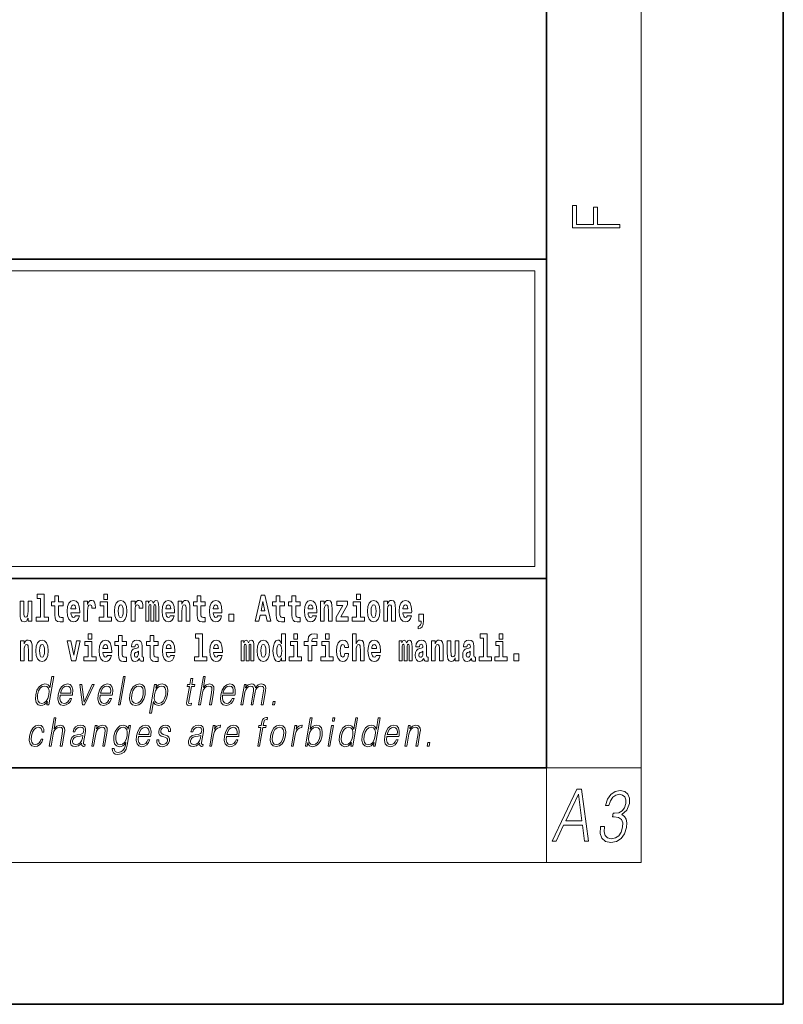
# Model space of a CAD drawing. Extents: x 0 to 420, y 0 to 297.
# Drawn here: x 388 to 420, y 0 to 42 of the extents above; entities that cross this region are included whole.
import ezdxf

# ---------------------------------------------------------------- set-up
doc = ezdxf.new("R2010")
doc.units = 0

msp = doc.modelspace()

# ---------------------------------------------------------------- linework, layer by layer
at = {"color": 7, "lineweight": 35}
for p, q in [((420, 0), (420, 297)), ((410, 10), (410, 287)), ((230, 31.5), (410, 31.5)), ((357.812378, 31.5), (410, 31.5)), ((410, 10), (410, 31.5)), ((357.812378, 18), (408.5, 18)), ((397, 18), (410, 18)), ((20, 10), (410, 10)), ((230, 10), (410, 10)), ((0, 0), (420, 0))]:
    msp.add_line(p, q, dxfattribs=at)
at = {"color": 7, "lineweight": 13}
for p, q in [((414, 6), (414, 291)), ((358.312378, 31), (409.5, 31)), ((409.5, 31), (409.5, 18.5)), ((410, 10), (414, 10)), ((410, 10), (410, 6)), ((414, 6), (16, 6))]:
    msp.add_line(p, q, dxfattribs=at)
at = {"color": 252, "lineweight": 13}
msp.add_line((358.312378, 18.5), (409.5, 18.5), dxfattribs=at)
at = {"color": 7, "lineweight": 13}
for points in [[(413.092773, 32.816833), (413.092773, 32.954525), (412.144226, 32.954525), (412.144226, 33.690968), (411.980103, 33.690968), (411.980103, 32.954525), (411.256897, 32.954525), (411.256897, 33.766071), (411.092773, 33.766071), (411.092773, 32.816833)], [(388.470581, 17.154009), (388.614838, 17.154009), (388.614838, 16.369427), (388.431763, 16.369427), (388.431763, 16.193491), (388.948792, 16.193491), (388.948792, 16.369427), (388.771271, 16.369427), (388.771271, 17.331532), (388.470581, 17.331532)], [(389.567902, 17.016113), (389.378174, 17.016113), (389.378174, 17.264961), (389.221741, 17.264961), (389.221741, 17.016113), (389.073059, 17.016113), (389.073059, 16.838593), (389.221741, 16.838593), (389.221741, 16.459774), (389.23172, 16.323462), (389.267212, 16.231531), (389.3349, 16.180811), (389.441406, 16.163376), (389.567902, 16.171301), (389.567902, 16.351992), (389.49469, 16.345652), (389.434753, 16.358332), (389.399261, 16.396374), (389.382629, 16.458189), (389.378174, 16.540609), (389.378174, 16.838593), (389.567902, 16.838593)], [(390.091583, 16.421734), (390.058289, 16.367842), (390.01059, 16.348822), (389.968445, 16.361502), (389.93515, 16.399544), (389.910736, 16.462944), (389.899658, 16.550119), (390.271332, 16.550119), (390.27243, 16.60718), (390.2547, 16.808477), (390.202545, 16.955883), (390.119324, 17.044643), (390.006165, 17.074759), (389.898529, 17.043058), (389.815308, 16.954298), (389.762054, 16.810062), (389.744324, 16.61986), (389.762054, 16.426489), (389.815308, 16.282251), (389.896301, 16.193491), (390.002838, 16.163376), (390.091583, 16.179226), (390.162598, 16.225191), (390.21698, 16.304441), (390.257996, 16.421734)], [(390.445526, 17.044643), (390.445526, 16.193491), (390.605286, 16.193491), (390.605286, 16.6262), (390.608612, 16.74032), (390.625244, 16.822742), (390.656311, 16.873463), (390.707367, 16.890898), (390.763947, 16.854443), (390.77948, 16.811647), (390.785034, 16.753), (390.785034, 16.748245), (390.93927, 16.748245), (390.93927, 16.76251), (390.92926, 16.898823), (390.900421, 16.995508), (390.850494, 17.052568), (390.778381, 17.073174), (390.720673, 17.062078), (390.674072, 17.030378), (390.635254, 16.976488), (390.605286, 16.900408), (390.605286, 17.044643)], [(391.28653, 17.331532), (391.28653, 17.115969), (391.442963, 17.115969), (391.442963, 17.331532)], [(391.741425, 16.618275), (391.759186, 16.423319), (391.81134, 16.280666), (391.894531, 16.193491), (392.005493, 16.163376), (392.115326, 16.193491), (392.198547, 16.280666), (392.250671, 16.423319), (392.269531, 16.618275), (392.250671, 16.811647), (392.198547, 16.955883), (392.114227, 17.043058), (392.004395, 17.074759), (391.894531, 17.043058), (391.81134, 16.955883), (391.759186, 16.811647)], [(392.44928, 17.044643), (392.44928, 16.193491), (392.60907, 16.193491), (392.60907, 16.6262), (392.612396, 16.74032), (392.629028, 16.822742), (392.660095, 16.873463), (392.711121, 16.890898), (392.7677, 16.854443), (392.783264, 16.811647), (392.788788, 16.753), (392.788788, 16.748245), (392.943024, 16.748245), (392.943024, 16.76251), (392.933044, 16.898823), (392.904175, 16.995508), (392.854248, 17.052568), (392.782135, 17.073174), (392.724457, 17.062078), (392.677856, 17.030378), (392.639008, 16.976488), (392.60907, 16.900408), (392.60907, 17.044643)], [(393.485565, 16.824327), (393.485565, 16.193491), (393.612061, 16.193491), (393.612061, 16.781532), (393.606506, 16.905163), (393.588745, 16.997093), (393.552124, 17.054153), (393.491119, 17.074759), (393.427856, 17.043058), (393.375732, 16.951128), (393.34021, 17.041473), (393.279205, 17.074759), (393.223724, 17.043058), (393.184875, 16.954298), (393.184875, 17.044643), (393.070618, 17.044643), (393.070618, 16.193491), (393.195984, 16.193491), (393.195984, 16.817987), (393.208191, 16.875048), (393.243713, 16.895653), (393.270325, 16.879803), (393.279205, 16.835423), (393.279205, 16.193491), (393.403473, 16.193491), (393.403473, 16.817987), (393.41568, 16.875048), (393.451172, 16.895653), (393.476685, 16.879803), (393.485565, 16.835423)], [(394.099121, 16.421734), (394.065857, 16.367842), (394.018127, 16.348822), (393.975952, 16.361502), (393.942688, 16.399544), (393.918274, 16.462944), (393.907166, 16.550119), (394.27887, 16.550119), (394.279968, 16.60718), (394.262207, 16.808477), (394.210083, 16.955883), (394.126862, 17.044643), (394.013702, 17.074759), (393.906067, 17.043058), (393.822876, 16.954298), (393.769592, 16.810062), (393.751831, 16.61986), (393.769592, 16.426489), (393.822876, 16.282251), (393.90387, 16.193491), (394.010376, 16.163376), (394.099121, 16.179226), (394.170135, 16.225191), (394.224487, 16.304441), (394.265564, 16.421734)], [(394.431976, 17.044643), (394.431976, 16.193491), (394.590637, 16.193491), (394.590637, 16.61669), (394.595093, 16.732395), (394.611725, 16.814817), (394.64389, 16.863953), (394.693817, 16.881388), (394.734863, 16.865538), (394.75708, 16.824327), (394.764832, 16.75617), (394.767059, 16.66741), (394.767059, 16.193491), (394.92572, 16.193491), (394.92572, 16.710205), (394.920166, 16.862368), (394.89798, 16.976488), (394.846924, 17.047813), (394.755951, 17.073174), (394.702698, 17.063663), (394.658325, 17.035133), (394.621704, 16.985998), (394.590637, 16.914673), (394.590637, 17.044643)], [(395.579224, 17.016113), (395.389465, 17.016113), (395.389465, 17.264961), (395.233032, 17.264961), (395.233032, 17.016113), (395.084351, 17.016113), (395.084351, 16.838593), (395.233032, 16.838593), (395.233032, 16.459774), (395.243042, 16.323462), (395.278534, 16.231531), (395.346222, 16.180811), (395.452728, 16.163376), (395.579224, 16.171301), (395.579224, 16.351992), (395.505981, 16.345652), (395.446075, 16.358332), (395.410553, 16.396374), (395.393921, 16.458189), (395.389465, 16.540609), (395.389465, 16.838593), (395.579224, 16.838593)], [(396.102905, 16.421734), (396.069611, 16.367842), (396.021912, 16.348822), (395.979736, 16.361502), (395.946472, 16.399544), (395.922058, 16.462944), (395.91095, 16.550119), (396.282654, 16.550119), (396.283752, 16.60718), (396.265991, 16.808477), (396.213837, 16.955883), (396.130615, 17.044643), (396.017456, 17.074759), (395.909851, 17.043058), (395.82663, 16.954298), (395.773376, 16.810062), (395.755615, 16.61986), (395.773376, 16.426489), (395.82663, 16.282251), (395.907623, 16.193491), (396.01413, 16.163376), (396.102905, 16.179226), (396.173889, 16.225191), (396.228271, 16.304441), (396.269318, 16.421734)], [(397.940247, 17.293491), (397.679504, 16.193491), (397.84259, 16.193491), (397.894745, 16.445509), (398.132172, 16.445509), (398.186554, 16.193491), (398.352966, 16.193491), (398.093353, 17.293491)], [(398.918823, 17.016113), (398.729095, 17.016113), (398.729095, 17.264961), (398.572662, 17.264961), (398.572662, 17.016113), (398.423981, 17.016113), (398.423981, 16.838593), (398.572662, 16.838593), (398.572662, 16.459774), (398.582642, 16.323462), (398.618164, 16.231531), (398.685822, 16.180811), (398.792328, 16.163376), (398.918823, 16.171301), (398.918823, 16.351992), (398.845581, 16.345652), (398.785675, 16.358332), (398.750183, 16.396374), (398.733521, 16.458189), (398.729095, 16.540609), (398.729095, 16.838593), (398.918823, 16.838593)], [(399.586731, 17.016113), (399.397034, 17.016113), (399.397034, 17.264961), (399.24057, 17.264961), (399.24057, 17.016113), (399.091919, 17.016113), (399.091919, 16.838593), (399.24057, 16.838593), (399.24057, 16.459774), (399.250549, 16.323462), (399.286072, 16.231531), (399.35376, 16.180811), (399.460266, 16.163376), (399.586731, 16.171301), (399.586731, 16.351992), (399.513519, 16.345652), (399.453613, 16.358332), (399.418091, 16.396374), (399.401459, 16.458189), (399.397034, 16.540609), (399.397034, 16.838593), (399.586731, 16.838593)], [(400.110443, 16.421734), (400.077148, 16.367842), (400.029449, 16.348822), (399.987274, 16.361502), (399.953979, 16.399544), (399.929565, 16.462944), (399.918488, 16.550119), (400.290161, 16.550119), (400.29129, 16.60718), (400.273529, 16.808477), (400.221375, 16.955883), (400.138184, 17.044643), (400.024994, 17.074759), (399.917389, 17.043058), (399.834167, 16.954298), (399.780914, 16.810062), (399.763153, 16.61986), (399.780914, 16.426489), (399.834167, 16.282251), (399.915161, 16.193491), (400.021667, 16.163376), (400.110443, 16.179226), (400.181458, 16.225191), (400.235809, 16.304441), (400.276855, 16.421734)], [(400.443298, 17.044643), (400.443298, 16.193491), (400.601929, 16.193491), (400.601929, 16.61669), (400.606384, 16.732395), (400.623016, 16.814817), (400.655212, 16.863953), (400.705139, 16.881388), (400.746185, 16.865538), (400.768372, 16.824327), (400.776123, 16.75617), (400.778351, 16.66741), (400.778351, 16.193491), (400.937012, 16.193491), (400.937012, 16.710205), (400.931458, 16.862368), (400.909271, 16.976488), (400.858246, 17.047813), (400.767273, 17.073174), (400.713989, 17.063663), (400.669617, 17.035133), (400.632996, 16.985998), (400.601929, 16.914673), (400.601929, 17.044643)], [(401.973297, 17.331532), (401.973297, 17.115969), (402.12973, 17.115969), (402.12973, 17.331532)], [(402.428192, 16.618275), (402.445953, 16.423319), (402.498108, 16.280666), (402.581299, 16.193491), (402.692261, 16.163376), (402.802094, 16.193491), (402.885315, 16.280666), (402.937439, 16.423319), (402.956299, 16.618275), (402.937439, 16.811647), (402.885315, 16.955883), (402.800995, 17.043058), (402.691162, 17.074759), (402.581299, 17.043058), (402.498108, 16.955883), (402.445953, 16.811647)], [(403.11499, 17.044643), (403.11499, 16.193491), (403.273621, 16.193491), (403.273621, 16.61669), (403.278076, 16.732395), (403.294708, 16.814817), (403.326904, 16.863953), (403.376831, 16.881388), (403.417877, 16.865538), (403.440063, 16.824327), (403.447815, 16.75617), (403.450043, 16.66741), (403.450043, 16.193491), (403.608704, 16.193491), (403.608704, 16.710205), (403.603149, 16.862368), (403.580963, 16.976488), (403.529938, 17.047813), (403.438965, 17.073174), (403.385681, 17.063663), (403.341309, 17.035133), (403.304688, 16.985998), (403.273621, 16.914673), (403.273621, 17.044643)], [(404.117981, 16.421734), (404.084686, 16.367842), (404.036987, 16.348822), (403.994812, 16.361502), (403.961548, 16.399544), (403.937134, 16.462944), (403.926025, 16.550119), (404.297729, 16.550119), (404.298828, 16.60718), (404.281067, 16.808477), (404.228912, 16.955883), (404.145691, 17.044643), (404.032532, 17.074759), (403.924927, 17.043058), (403.841705, 16.954298), (403.788452, 16.810062), (403.770691, 16.61986), (403.788452, 16.426489), (403.841705, 16.282251), (403.922699, 16.193491), (404.029205, 16.163376), (404.117981, 16.179226), (404.188965, 16.225191), (404.243347, 16.304441), (404.284393, 16.421734)], [(388.24646, 16.193491), (388.24646, 17.044643), (388.08783, 17.044643), (388.08783, 16.621445), (388.082275, 16.504154), (388.065613, 16.421734), (388.033447, 16.372597), (387.984619, 16.356747), (387.941345, 16.371012), (387.919189, 16.415394), (387.911407, 16.486719), (387.910309, 16.583405), (387.910309, 17.044643), (387.751648, 17.044643), (387.751648, 16.527929), (387.756073, 16.374182), (387.778259, 16.260061), (387.829285, 16.190321), (387.921387, 16.164961), (387.97464, 16.174471), (388.019043, 16.201416), (388.055634, 16.250551), (388.08783, 16.323462), (388.08783, 16.193491)], [(390.109344, 16.713375), (389.902954, 16.713375), (389.911865, 16.786285), (389.93515, 16.841763), (389.967316, 16.876633), (390.006165, 16.889313), (390.047211, 16.876633), (390.079376, 16.843348), (390.099365, 16.787872)], [(391.613831, 16.369427), (391.442963, 16.369427), (391.442963, 17.016113), (391.142273, 17.016113), (391.142273, 16.838593), (391.28653, 16.838593), (391.28653, 16.369427), (391.096802, 16.369427), (391.096802, 16.193491), (391.613831, 16.193491)], [(392.005493, 16.886143), (392.049866, 16.868708), (392.08316, 16.817987), (392.103119, 16.73398), (392.110901, 16.61986), (392.103119, 16.504154), (392.08316, 16.420149), (392.049866, 16.369427), (392.005493, 16.353577), (391.959991, 16.369427), (391.926697, 16.421734), (391.906738, 16.507324), (391.900085, 16.6262), (391.906738, 16.73715), (391.927826, 16.817987), (391.961121, 16.868708)], [(394.116882, 16.713375), (393.910522, 16.713375), (393.919373, 16.786285), (393.942688, 16.841763), (393.974854, 16.876633), (394.013702, 16.889313), (394.054749, 16.876633), (394.086914, 16.843348), (394.106903, 16.787872)], [(396.120636, 16.713375), (395.914276, 16.713375), (395.923157, 16.786285), (395.946472, 16.841763), (395.978638, 16.876633), (396.017456, 16.889313), (396.058533, 16.876633), (396.090698, 16.843348), (396.110657, 16.787872)], [(398.015686, 17.019283), (398.092224, 16.630955), (397.93689, 16.630955)], [(400.128174, 16.713375), (399.921814, 16.713375), (399.930695, 16.786285), (399.953979, 16.841763), (399.986176, 16.876633), (400.024994, 16.889313), (400.06604, 16.876633), (400.098236, 16.843348), (400.118195, 16.787872)], [(401.592743, 16.886143), (401.592743, 17.044643), (401.130066, 17.044643), (401.130066, 16.860783), (401.391907, 16.860783), (401.112305, 16.359917), (401.112305, 16.193491), (401.608276, 16.193491), (401.608276, 16.377352), (401.305359, 16.377352)], [(402.300598, 16.369427), (402.12973, 16.369427), (402.12973, 17.016113), (401.829041, 17.016113), (401.829041, 16.838593), (401.973297, 16.838593), (401.973297, 16.369427), (401.783569, 16.369427), (401.783569, 16.193491), (402.300598, 16.193491)], [(402.692261, 16.886143), (402.736633, 16.868708), (402.769928, 16.817987), (402.789886, 16.73398), (402.797668, 16.61986), (402.789886, 16.504154), (402.769928, 16.420149), (402.736633, 16.369427), (402.692261, 16.353577), (402.646759, 16.369427), (402.613464, 16.421734), (402.593506, 16.507324), (402.586853, 16.6262), (402.593506, 16.73715), (402.614594, 16.817987), (402.647888, 16.868708)], [(404.135712, 16.713375), (403.929352, 16.713375), (403.938232, 16.786285), (403.961548, 16.841763), (403.993713, 16.876633), (404.032532, 16.889313), (404.073608, 16.876633), (404.105774, 16.843348), (404.125732, 16.787872)], [(396.578857, 16.485134), (396.578857, 16.193491), (396.78302, 16.193491), (396.78302, 16.485134)], [(404.56955, 15.863808), (404.666077, 15.893923), (404.73819, 15.960494), (404.782562, 16.06669), (404.798096, 16.204586), (404.798096, 16.485134), (404.593933, 16.485134), (404.593933, 16.193491), (404.704895, 16.193491), (404.704895, 16.171301), (404.696014, 16.093636), (404.671631, 16.03499), (404.629456, 15.995364), (404.56955, 15.973174)], [(390.634033, 15.654891), (390.634033, 15.439329), (390.790466, 15.439329), (390.790466, 15.654891)], [(392.255005, 15.339473), (392.065277, 15.339473), (392.065277, 15.588321), (391.908844, 15.588321), (391.908844, 15.339473), (391.760162, 15.339473), (391.760162, 15.161951), (391.908844, 15.161951), (391.908844, 14.783133), (391.918823, 14.646822), (391.954346, 14.554891), (392.022003, 14.50417), (392.12851, 14.486735), (392.255005, 14.49466), (392.255005, 14.675352), (392.181763, 14.669012), (392.121857, 14.681692), (392.086365, 14.719732), (392.069702, 14.781548), (392.065277, 14.863969), (392.065277, 15.161951), (392.255005, 15.161951)], [(393.590851, 15.339473), (393.401123, 15.339473), (393.401123, 15.588321), (393.24469, 15.588321), (393.24469, 15.339473), (393.096008, 15.339473), (393.096008, 15.161951), (393.24469, 15.161951), (393.24469, 14.783134), (393.254669, 14.646822), (393.290161, 14.554891), (393.357849, 14.50417), (393.464355, 14.486735), (393.590851, 14.49466), (393.590851, 14.675352), (393.517639, 14.669012), (393.457703, 14.681692), (393.422211, 14.719732), (393.405579, 14.781549), (393.401123, 14.863969), (393.401123, 15.161951), (393.590851, 15.161951)], [(395.165222, 15.477369), (395.309479, 15.477369), (395.309479, 14.692787), (395.126404, 14.692787), (395.126404, 14.51685), (395.643433, 14.51685), (395.643433, 14.692787), (395.465912, 14.692787), (395.465912, 15.654891), (395.165222, 15.654891)], [(398.802185, 14.648407), (398.802185, 14.516851), (398.960876, 14.516851), (398.960876, 15.654892), (398.802185, 15.654892), (398.802185, 15.238032), (398.77002, 15.309359), (398.734528, 15.360079), (398.69458, 15.388609), (398.64798, 15.398119), (398.56366, 15.366419), (398.49707, 15.277658), (398.453827, 15.135007), (398.438293, 14.94322), (398.453827, 14.749848), (398.49707, 14.605612), (398.56366, 14.516851), (398.64798, 14.486736), (398.695679, 14.496246), (398.735626, 14.524776), (398.77002, 14.575497)], [(399.317017, 15.654892), (399.317017, 15.439329), (399.47345, 15.439329), (399.47345, 15.654892)], [(399.758606, 15.161952), (399.929443, 15.161952), (399.929443, 14.516851), (400.085907, 14.516851), (400.085907, 15.161952), (400.297821, 15.161952), (400.297821, 15.339474), (400.085907, 15.339474), (400.085907, 15.375929), (400.09256, 15.421894), (400.113647, 15.45201), (400.149139, 15.46786), (400.200195, 15.4742), (400.29892, 15.466275), (400.29892, 15.646967), (400.182434, 15.654892), (400.069275, 15.642212), (399.990479, 15.602586), (399.943878, 15.526505), (399.929443, 15.406044), (399.929443, 15.339474), (399.758606, 15.339474)], [(400.652863, 15.654892), (400.652863, 15.43933), (400.809296, 15.43933), (400.809296, 15.654892)], [(401.794556, 15.654892), (401.794556, 14.516851), (401.953186, 14.516851), (401.953186, 14.94005), (401.957642, 15.055757), (401.974274, 15.138177), (402.00647, 15.187313), (402.056396, 15.204748), (402.097443, 15.188898), (402.119629, 15.147687), (402.12738, 15.079532), (402.129608, 14.99077), (402.129608, 14.516851), (402.288269, 14.516851), (402.288269, 15.033566), (402.282715, 15.185727), (402.260529, 15.299849), (402.209503, 15.371174), (402.11853, 15.396535), (402.065247, 15.387024), (402.020874, 15.358494), (401.984253, 15.309359), (401.953186, 15.238033), (401.953186, 15.654892)], [(407.187866, 15.47737), (407.332092, 15.47737), (407.332092, 14.692788), (407.149017, 14.692788), (407.149017, 14.516852), (407.666046, 14.516852), (407.666046, 14.692788), (407.488525, 14.692788), (407.488525, 15.654892), (407.187866, 15.654892)], [(408, 15.654892), (408, 15.43933), (408.156464, 15.43933), (408.156464, 15.654892)], [(387.768158, 15.368003), (387.768158, 14.51685), (387.926819, 14.51685), (387.926819, 14.940049), (387.931274, 15.055756), (387.947906, 15.138176), (387.980072, 15.187311), (388.029999, 15.204746), (388.071045, 15.188896), (388.093262, 15.147686), (388.101013, 15.079531), (388.103241, 14.990769), (388.103241, 14.51685), (388.261902, 14.51685), (388.261902, 15.033565), (388.256348, 15.185726), (388.234161, 15.299848), (388.183105, 15.371173), (388.092133, 15.396533), (388.038879, 15.387023), (387.994507, 15.358493), (387.957886, 15.309358), (387.926819, 15.238031), (387.926819, 15.368003)], [(388.417236, 14.941634), (388.434967, 14.746677), (388.487122, 14.604026), (388.570343, 14.51685), (388.681274, 14.486735), (388.791138, 14.51685), (388.874329, 14.604026), (388.926483, 14.746677), (388.945343, 14.941634), (388.926483, 15.135006), (388.874329, 15.279243), (388.790009, 15.366418), (388.680176, 15.398118), (388.570343, 15.366418), (388.487122, 15.279243), (388.434967, 15.135006)], [(388.681274, 15.209501), (388.725647, 15.192066), (388.758942, 15.141346), (388.778931, 15.057341), (388.786682, 14.943219), (388.778931, 14.827513), (388.758942, 14.743507), (388.725647, 14.692787), (388.681274, 14.676937), (388.635803, 14.692787), (388.602509, 14.745092), (388.58252, 14.830683), (388.575867, 14.949559), (388.58252, 15.060511), (388.603607, 15.141346), (388.636902, 15.192066)], [(389.747528, 15.368003), (389.926147, 14.51685), (390.109222, 14.51685), (390.285645, 15.368003), (390.138062, 15.368003), (390.019348, 14.756187), (389.896179, 15.368003)], [(390.961304, 14.692787), (390.790466, 14.692787), (390.790466, 15.339473), (390.489777, 15.339473), (390.489777, 15.161951), (390.634033, 15.161951), (390.634033, 14.692787), (390.444275, 14.692787), (390.444275, 14.51685), (390.961304, 14.51685)], [(391.442841, 14.745092), (391.409546, 14.691202), (391.361847, 14.672182), (391.319702, 14.684862), (391.286407, 14.722902), (391.261993, 14.786303), (391.250916, 14.873479), (391.622589, 14.873479), (391.623688, 14.930539), (391.605957, 15.131836), (391.553802, 15.279243), (391.470581, 15.368003), (391.357422, 15.398119), (391.249786, 15.366418), (391.166565, 15.277658), (391.113312, 15.133421), (391.095581, 14.943219), (391.113312, 14.749847), (391.166565, 14.605612), (391.247559, 14.51685), (391.354095, 14.486735), (391.442841, 14.502585), (391.513855, 14.548551), (391.568237, 14.627802), (391.609253, 14.745092)], [(391.460602, 15.036736), (391.254211, 15.036736), (391.263123, 15.109646), (391.286407, 15.165121), (391.318573, 15.199992), (391.357422, 15.212672), (391.398468, 15.199992), (391.430634, 15.166706), (391.450623, 15.111231)], [(392.607819, 15.111231), (392.62558, 15.193652), (392.682159, 15.222182), (392.734314, 15.199992), (392.752075, 15.136591), (392.745422, 15.087456), (392.723206, 15.063681), (392.683289, 15.054171), (392.621155, 15.044661), (392.536804, 15.01296), (392.4758, 14.954314), (392.439178, 14.870309), (392.426971, 14.760942), (392.439178, 14.646822), (392.4758, 14.559646), (392.534607, 14.50734), (392.614502, 14.486735), (392.7099, 14.52002), (392.793121, 14.619877), (392.805328, 14.562816), (392.828613, 14.524776), (392.861908, 14.505755), (392.909607, 14.49783), (392.972839, 14.51051), (392.972839, 14.675352), (392.946228, 14.670597), (392.910706, 14.691202), (392.904053, 14.756187), (392.904053, 15.133421), (392.890747, 15.249127), (392.8508, 15.331548), (392.780914, 15.380684), (392.682159, 15.398119), (392.586731, 15.377514), (392.515747, 15.322038), (392.470245, 15.234862), (392.455811, 15.123911), (392.455811, 15.111231)], [(394.114532, 14.745092), (394.081238, 14.691202), (394.033539, 14.672182), (393.991394, 14.684862), (393.958099, 14.722902), (393.933685, 14.786304), (393.922607, 14.873479), (394.294281, 14.873479), (394.29538, 14.930539), (394.277649, 15.131836), (394.225494, 15.279243), (394.142273, 15.368004), (394.029114, 15.398119), (393.921478, 15.366419), (393.838257, 15.277658), (393.785004, 15.133421), (393.767273, 14.943219), (393.785004, 14.749847), (393.838257, 14.605612), (393.91925, 14.51685), (394.025787, 14.486735), (394.114532, 14.502585), (394.185547, 14.548551), (394.239929, 14.627802), (394.280945, 14.745092)], [(394.132294, 15.036736), (393.925903, 15.036736), (393.934814, 15.109646), (393.958099, 15.165122), (393.990265, 15.199992), (394.029114, 15.212672), (394.07016, 15.199992), (394.102325, 15.166707), (394.122314, 15.111231)], [(396.118317, 14.745093), (396.085022, 14.691202), (396.037323, 14.672182), (395.995148, 14.684862), (395.961853, 14.722903), (395.937439, 14.786304), (395.926361, 14.873479), (396.298035, 14.873479), (396.299164, 14.93054), (396.281403, 15.131837), (396.229248, 15.279243), (396.146057, 15.368004), (396.032867, 15.398119), (395.925262, 15.366419), (395.842041, 15.277658), (395.788788, 15.133422), (395.771027, 14.94322), (395.788788, 14.749848), (395.842041, 14.605612), (395.923035, 14.51685), (396.029541, 14.486735), (396.118317, 14.502585), (396.189331, 14.548552), (396.243683, 14.627802), (396.284729, 14.745093)], [(396.136047, 15.036736), (395.929688, 15.036736), (395.938568, 15.109646), (395.961853, 15.165122), (395.994049, 15.199992), (396.032867, 15.212672), (396.073914, 15.199992), (396.10611, 15.166707), (396.126068, 15.111231)], [(397.508514, 15.147687), (397.508514, 14.516851), (397.63501, 14.516851), (397.63501, 15.104892), (397.629456, 15.228522), (397.611694, 15.320454), (397.575073, 15.377514), (397.514069, 15.398119), (397.450806, 15.366419), (397.398682, 15.274488), (397.363159, 15.364834), (397.302155, 15.398119), (397.246674, 15.366419), (397.207825, 15.277658), (397.207825, 15.368004), (397.093567, 15.368004), (397.093567, 14.516851), (397.218933, 14.516851), (397.218933, 15.141347), (397.23114, 15.198407), (397.266663, 15.219012), (397.293274, 15.203162), (397.302155, 15.158782), (397.302155, 14.516851), (397.426422, 14.516851), (397.426422, 15.141347), (397.438629, 15.198407), (397.474121, 15.219012), (397.499634, 15.203162), (397.508514, 15.158782)], [(397.768127, 14.941635), (397.785889, 14.746678), (397.838043, 14.604027), (397.921265, 14.516851), (398.032196, 14.486736), (398.142029, 14.516851), (398.22525, 14.604027), (398.277405, 14.746678), (398.296265, 14.941635), (398.277405, 15.135007), (398.22525, 15.279243), (398.14093, 15.366419), (398.031097, 15.398119), (397.921265, 15.366419), (397.838043, 15.279243), (397.785889, 15.135007)], [(398.032196, 15.209502), (398.076599, 15.192067), (398.109863, 15.141347), (398.129852, 15.057341), (398.137604, 14.94322), (398.129852, 14.827514), (398.109863, 14.743508), (398.076599, 14.692788), (398.032196, 14.676937), (397.986725, 14.692788), (397.95343, 14.745093), (397.933472, 14.830684), (397.926819, 14.94956), (397.933472, 15.060511), (397.954529, 15.141347), (397.987823, 15.192067)], [(398.701233, 15.207917), (398.746735, 15.190482), (398.780029, 15.141347), (398.802185, 15.057341), (398.809967, 14.94322), (398.802185, 14.827514), (398.780029, 14.743508), (398.745605, 14.692788), (398.701233, 14.676938), (398.657959, 14.692788), (398.624695, 14.743508), (398.603607, 14.827514), (398.596954, 14.94322), (398.603607, 15.057341), (398.624695, 15.139762), (398.657959, 15.190482)], [(399.644318, 14.692788), (399.47345, 14.692788), (399.47345, 15.339474), (399.172791, 15.339474), (399.172791, 15.161952), (399.317017, 15.161952), (399.317017, 14.692788), (399.127289, 14.692788), (399.127289, 14.516851), (399.644318, 14.516851)], [(400.980164, 14.692788), (400.809296, 14.692788), (400.809296, 15.339474), (400.508606, 15.339474), (400.508606, 15.161952), (400.652863, 15.161952), (400.652863, 14.692788), (400.463135, 14.692788), (400.463135, 14.516851), (400.980164, 14.516851)], [(401.478333, 14.821175), (401.447266, 14.716563), (401.384033, 14.678523), (401.339661, 14.694373), (401.306366, 14.745093), (401.286377, 14.8291), (401.279724, 14.944805), (401.286377, 15.058927), (401.307465, 15.142932), (401.340759, 15.192067), (401.384033, 15.209503), (401.447266, 15.176217), (401.477234, 15.085872), (401.633667, 15.085872), (401.610352, 15.215843), (401.560425, 15.314114), (401.484985, 15.375929), (401.38736, 15.398119), (401.276398, 15.364834), (401.192078, 15.272903), (401.137695, 15.128667), (401.119965, 14.94005), (401.137695, 14.753018), (401.188751, 14.610367), (401.269745, 14.518436), (401.37738, 14.486736), (401.479431, 14.510511), (401.558228, 14.575497), (401.610352, 14.681693), (401.633667, 14.821175)], [(402.797546, 14.745093), (402.764252, 14.691203), (402.716553, 14.672183), (402.674377, 14.684863), (402.641113, 14.722903), (402.616699, 14.786304), (402.605591, 14.87348), (402.977295, 14.87348), (402.978394, 14.93054), (402.960632, 15.131837), (402.908478, 15.279243), (402.825256, 15.368004), (402.712097, 15.39812), (402.604492, 15.366419), (402.521271, 15.277658), (402.468018, 15.133422), (402.450256, 14.94322), (402.468018, 14.749848), (402.521271, 14.605613), (402.602264, 14.516851), (402.708771, 14.486736), (402.797546, 14.502586), (402.86853, 14.548552), (402.922913, 14.627803), (402.963959, 14.745093)], [(402.815277, 15.036736), (402.608917, 15.036736), (402.617798, 15.109647), (402.641113, 15.165122), (402.673279, 15.199993), (402.712097, 15.212673), (402.753174, 15.199993), (402.785339, 15.166707), (402.805298, 15.111232)], [(404.187744, 15.147687), (404.187744, 14.516851), (404.31424, 14.516851), (404.31424, 15.104892), (404.308685, 15.228523), (404.290924, 15.320454), (404.254333, 15.377515), (404.193298, 15.39812), (404.130066, 15.36642), (404.077911, 15.274488), (404.042419, 15.364835), (403.981384, 15.39812), (403.925903, 15.36642), (403.887085, 15.277658), (403.887085, 15.368005), (403.772797, 15.368004), (403.772797, 14.516851), (403.898163, 14.516851), (403.898163, 15.141347), (403.91037, 15.198408), (403.945862, 15.219013), (403.972504, 15.203163), (403.981384, 15.158783), (403.981384, 14.516851), (404.105652, 14.516851), (404.105652, 15.141347), (404.117859, 15.198408), (404.153351, 15.219013), (404.178864, 15.203163), (404.187744, 15.158783)], [(404.630432, 15.111232), (404.648193, 15.193653), (404.704773, 15.222183), (404.756927, 15.199993), (404.774658, 15.136592), (404.768005, 15.087457), (404.745819, 15.063682), (404.705872, 15.054172), (404.643738, 15.044662), (404.559448, 15.012961), (404.498413, 14.954315), (404.461792, 14.87031), (404.449585, 14.760944), (404.461792, 14.646823), (404.498413, 14.559647), (404.55722, 14.507341), (404.637085, 14.486736), (404.732513, 14.520021), (404.815735, 14.619878), (404.827942, 14.562818), (404.851227, 14.524776), (404.884521, 14.505756), (404.93222, 14.497831), (404.995483, 14.510511), (404.995483, 14.675353), (404.968842, 14.670598), (404.93335, 14.691203), (404.926697, 14.756189), (404.926697, 15.133422), (404.913361, 15.249128), (404.873413, 15.331549), (404.803528, 15.380685), (404.704773, 15.39812), (404.609375, 15.377515), (404.538361, 15.322039), (404.492859, 15.234863), (404.478455, 15.123912), (404.478455, 15.111232)], [(405.134155, 15.368005), (405.134155, 14.516851), (405.292816, 14.516851), (405.292816, 14.94005), (405.297241, 15.055757), (405.313904, 15.138178), (405.346069, 15.187313), (405.395996, 15.204748), (405.437042, 15.188898), (405.459229, 15.147688), (405.46701, 15.079532), (405.469238, 14.990771), (405.469238, 14.516851), (405.627869, 14.516851), (405.627869, 15.033566), (405.622345, 15.185728), (405.600159, 15.299849), (405.549103, 15.371175), (405.45813, 15.396535), (405.404877, 15.387025), (405.360504, 15.358495), (405.323883, 15.309359), (405.292816, 15.238033), (405.292816, 15.368005)], [(406.295807, 14.516851), (406.295807, 15.368005), (406.137146, 15.368005), (406.137146, 14.944806), (406.131592, 14.827515), (406.11496, 14.745094), (406.082794, 14.695958), (406.033966, 14.680108), (405.990692, 14.694373), (405.968506, 14.738754), (405.960754, 14.81008), (405.959625, 14.906765), (405.959625, 15.368005), (405.800964, 15.368005), (405.800964, 14.85129), (405.80542, 14.697543), (405.827606, 14.583423), (405.878632, 14.513681), (405.970734, 14.488321), (406.023987, 14.497831), (406.068359, 14.524776), (406.10498, 14.573913), (406.137146, 14.646823), (406.137146, 14.516851)], [(406.634216, 15.111233), (406.651978, 15.193653), (406.708557, 15.222183), (406.760681, 15.199993), (406.778442, 15.136593), (406.77179, 15.087457), (406.749603, 15.063682), (406.709656, 15.054172), (406.647522, 15.044662), (406.563202, 15.012961), (406.502167, 14.954316), (406.465576, 14.87031), (406.453369, 14.760944), (406.465576, 14.646823), (406.502167, 14.559648), (406.560974, 14.507341), (406.640869, 14.486736), (406.736267, 14.520021), (406.819489, 14.619878), (406.831696, 14.562818), (406.855011, 14.524777), (406.888306, 14.505756), (406.936005, 14.497831), (406.999237, 14.510511), (406.999237, 14.675353), (406.972595, 14.670598), (406.937103, 14.691203), (406.93045, 14.756189), (406.93045, 15.133423), (406.917145, 15.249128), (406.877197, 15.33155), (406.807281, 15.380685), (406.708557, 15.39812), (406.613129, 15.377515), (406.542114, 15.322039), (406.496643, 15.234863), (406.482208, 15.123913), (406.482208, 15.111232)], [(408.327332, 14.692789), (408.156464, 14.692789), (408.156464, 15.339475), (407.855774, 15.339475), (407.855774, 15.161953), (408, 15.161953), (408, 14.692788), (407.810303, 14.692788), (407.810303, 14.516852), (408.327332, 14.516852)], [(392.749847, 14.821174), (392.740967, 14.756187), (392.717651, 14.707052), (392.683289, 14.675352), (392.642212, 14.665842), (392.596741, 14.692787), (392.580078, 14.762527), (392.593414, 14.830684), (392.633362, 14.867139), (392.701019, 14.886159), (392.749847, 14.919444)], [(404.772461, 14.821175), (404.76358, 14.756189), (404.740295, 14.707053), (404.705872, 14.675353), (404.664825, 14.665843), (404.619354, 14.692788), (404.602692, 14.762529), (404.616028, 14.830685), (404.655945, 14.86714), (404.723633, 14.88616), (404.772461, 14.919445)], [(406.776245, 14.821175), (406.767334, 14.756189), (406.744049, 14.707053), (406.709656, 14.675353), (406.66861, 14.665843), (406.623108, 14.692788), (406.606476, 14.762529), (406.619781, 14.830685), (406.659729, 14.86714), (406.727417, 14.88616), (406.776245, 14.919446)], [(408.616882, 14.808495), (408.616882, 14.516852), (408.821045, 14.516852), (408.821045, 14.808495)], [(389.172668, 13.853683), (389.09259, 13.853683), (389.008545, 13.369678), (388.977234, 13.443112), (388.93338, 13.498189), (388.873474, 13.5299), (388.799377, 13.541582), (388.667023, 13.509871), (388.554199, 13.421415), (388.466522, 13.277883), (388.411835, 13.08595), (388.399567, 12.892347), (388.436371, 12.750484), (388.515503, 12.660358), (388.635803, 12.630317), (388.713928, 12.642), (388.784576, 12.672042), (388.849915, 12.725449), (388.909698, 12.800553), (388.884216, 12.653683), (388.964294, 12.653683)], [(391.90741, 12.653683), (391.987518, 12.653683), (392.195892, 13.853683), (392.115784, 13.853683)], [(395.046753, 13.768564), (394.966614, 13.768564), (394.923462, 13.519886), (394.828644, 13.519886), (394.814453, 13.438106), (394.909241, 13.438106), (394.799683, 12.807229), (394.7901, 12.728787), (394.796539, 12.673711), (394.824707, 12.643669), (394.878754, 12.631986), (394.980743, 12.650345), (394.994659, 12.730456), (394.914307, 12.713766), (394.875366, 12.735463), (394.879822, 12.807229), (394.98938, 13.438106), (395.117554, 13.438106), (395.131744, 13.519886), (395.003571, 13.519886)], [(395.28949, 12.653683), (395.369629, 12.653683), (395.458313, 13.164392), (395.493866, 13.284559), (395.553558, 13.374684), (395.630188, 13.43143), (395.722076, 13.453127), (395.805664, 13.434768), (395.84906, 13.384698), (395.859619, 13.29958), (395.845459, 13.179413), (395.75415, 12.653683), (395.834259, 12.653683), (395.925842, 13.181082), (395.945618, 13.317939), (395.93927, 13.419746), (395.871826, 13.508203), (395.753448, 13.541582), (395.612976, 13.501527), (395.496552, 13.384698), (395.578003, 13.853683), (395.497864, 13.853683)], [(388.494629, 13.08595), (388.53656, 13.242834), (388.603271, 13.357994), (388.690216, 13.428092), (388.794708, 13.453127), (388.88916, 13.428092), (388.950409, 13.357994), (388.977173, 13.242834), (388.965942, 13.08595), (388.922394, 12.927396), (388.856995, 12.812236), (388.77005, 12.742139), (388.667175, 12.718773), (388.571106, 12.742139), (388.510132, 12.813906), (388.483398, 12.929065)], [(389.445831, 13.067591), (389.962555, 13.067591), (389.968353, 13.10097), (389.979431, 13.287897), (389.946075, 13.426423), (389.867401, 13.511541), (389.749786, 13.541582), (389.616089, 13.509871), (389.505951, 13.421415), (389.419312, 13.276214), (389.365662, 13.082612), (389.352356, 12.890678), (389.387817, 12.748815), (389.467255, 12.660358), (389.588867, 12.630317), (389.702118, 12.652014), (389.798767, 12.708759), (389.876129, 12.800553), (389.927704, 12.92072), (389.847595, 12.92072), (389.808777, 12.835602), (389.753693, 12.772181), (389.686646, 12.732125), (389.609558, 12.718773), (389.52121, 12.74047), (389.462341, 12.808898), (389.435486, 12.915713), (389.444977, 13.062584)], [(389.460022, 13.149371), (389.502075, 13.276214), (389.563995, 13.371346), (389.642517, 13.43143), (389.733093, 13.453127), (389.813446, 13.43143), (389.870056, 13.373015), (389.895966, 13.276214), (389.893982, 13.149371)], [(390.388458, 12.653683), (390.477905, 12.653683), (390.88736, 13.519886), (390.804565, 13.519886), (390.457672, 12.775518), (390.365295, 13.519886), (390.278503, 13.519886)], [(391.131683, 13.067591), (391.648407, 13.067591), (391.654175, 13.10097), (391.665283, 13.287897), (391.631927, 13.426423), (391.553253, 13.511541), (391.435638, 13.541582), (391.301941, 13.509871), (391.191772, 13.421415), (391.105164, 13.276214), (391.051514, 13.082612), (391.038208, 12.890678), (391.073669, 12.748815), (391.153076, 12.660358), (391.274719, 12.630317), (391.38797, 12.652014), (391.484619, 12.708759), (391.561981, 12.800553), (391.613556, 12.92072), (391.533447, 12.92072), (391.494629, 12.835602), (391.439545, 12.772181), (391.372498, 12.732125), (391.29541, 12.718773), (391.207062, 12.74047), (391.148193, 12.808898), (391.121338, 12.915713), (391.130798, 13.062584)], [(391.145874, 13.149371), (391.187927, 13.276214), (391.249847, 13.371346), (391.328369, 13.43143), (391.418945, 13.453127), (391.499268, 13.43143), (391.555908, 13.373015), (391.581818, 13.276214), (391.579803, 13.149371)], [(392.394775, 13.08595), (392.381195, 12.892347), (392.419006, 12.748815), (392.503784, 12.660358), (392.633728, 12.631986), (392.773804, 12.662027), (392.889008, 12.748815), (392.975342, 12.892347), (393.031677, 13.08595), (393.042603, 13.279552), (393.005798, 13.421415), (392.921021, 13.509871), (392.791687, 13.541582), (392.651306, 13.509871), (392.535828, 13.421415), (392.44812, 13.277883)], [(392.47757, 13.08595), (392.520813, 13.242834), (392.586212, 13.357994), (392.673157, 13.428092), (392.776306, 13.453127), (392.870789, 13.428092), (392.93335, 13.357994), (392.958771, 13.242834), (392.948883, 13.08595), (392.903992, 12.927396), (392.838898, 12.813906), (392.751953, 12.743808), (392.649078, 12.720442), (392.554321, 12.743808), (392.49176, 12.813906), (392.464722, 12.927396)], [(393.221558, 12.304865), (393.301697, 12.304865), (393.388336, 12.803891), (393.42041, 12.727118), (393.464233, 12.672042), (393.597198, 12.630317), (393.730591, 12.660358), (393.843414, 12.748815), (393.931091, 12.892347), (393.987427, 13.08595), (393.998047, 13.277883), (393.961548, 13.421415), (393.880768, 13.509871), (393.75943, 13.541582), (393.678619, 13.5299), (393.607697, 13.498189), (393.543091, 13.441443), (393.485718, 13.36467), (393.512665, 13.519886), (393.432556, 13.519886)], [(393.434631, 13.08595), (393.476562, 13.242834), (393.541962, 13.357994), (393.627563, 13.428092), (393.732056, 13.453127), (393.826508, 13.428092), (393.889099, 13.357994), (393.91452, 13.242834), (393.904633, 13.08595), (393.859741, 12.927396), (393.794342, 12.812236), (393.707397, 12.742139), (393.604553, 12.718773), (393.509796, 12.742139), (393.448822, 12.813906), (393.422089, 12.929065)], [(396.311798, 13.067591), (396.828491, 13.067591), (396.83429, 13.10097), (396.845398, 13.287897), (396.812042, 13.426423), (396.733337, 13.511541), (396.615723, 13.541582), (396.482056, 13.509871), (396.371887, 13.421415), (396.285248, 13.276214), (396.231628, 13.082612), (396.218323, 12.890678), (396.253754, 12.748815), (396.333191, 12.660358), (396.454834, 12.630317), (396.568085, 12.652014), (396.664734, 12.708759), (396.742065, 12.800553), (396.79364, 12.92072), (396.713531, 12.92072), (396.674744, 12.835602), (396.619659, 12.772181), (396.552612, 12.732125), (396.475525, 12.718773), (396.387146, 12.74047), (396.328278, 12.808898), (396.301453, 12.915713), (396.310913, 13.062584)], [(396.325989, 13.149371), (396.368042, 13.276214), (396.429962, 13.371346), (396.508484, 13.43143), (396.59906, 13.453127), (396.679382, 13.43143), (396.735992, 13.373015), (396.761902, 13.276214), (396.759918, 13.149371)], [(397.079498, 12.653683), (397.159607, 12.653683), (397.252625, 13.189426), (397.285889, 13.296242), (397.341736, 13.379691), (397.4151, 13.433099), (397.502716, 13.453127), (397.564484, 13.439775), (397.602905, 13.399719), (397.618042, 13.332959), (397.611145, 13.239496), (397.50943, 12.653683), (397.589539, 12.653683), (397.683716, 13.196103), (397.715057, 13.29958), (397.77063, 13.38136), (397.843719, 13.433099), (397.931305, 13.453127), (397.995758, 13.439775), (398.036102, 13.403057), (398.050476, 13.339636), (398.042816, 13.24951), (397.939362, 12.653683), (398.01947, 12.653683), (398.12439, 13.257855), (398.131134, 13.38136), (398.105103, 13.469816), (398.04361, 13.523224), (397.949341, 13.541582), (397.876526, 13.5299), (397.809631, 13.498189), (397.696777, 13.371346), (397.682556, 13.443112), (397.649109, 13.49652), (397.597473, 13.5299), (397.528748, 13.541582), (397.391693, 13.498189), (397.279755, 13.376353), (397.304688, 13.519886), (397.229919, 13.519886)], [(398.417114, 12.653683), (398.505219, 12.653683), (398.531006, 12.802222), (398.442902, 12.802222)], [(388.980713, 10.912074), (389.060852, 10.912074), (389.149536, 11.422783), (389.185059, 11.54295), (389.244781, 11.633076), (389.321411, 11.68982), (389.4133, 11.711517), (389.496887, 11.693159), (389.540253, 11.643089), (389.550842, 11.557971), (389.536652, 11.437804), (389.445374, 10.912074), (389.525482, 10.912074), (389.617065, 11.439473), (389.636841, 11.57633), (389.630463, 11.678138), (389.563049, 11.766594), (389.444672, 11.799973), (389.304199, 11.759918), (389.187775, 11.643089), (389.269226, 12.112074), (389.189087, 12.112074)], [(397.79422, 10.912074), (397.874329, 10.912074), (398.010529, 11.696497), (398.136047, 11.696497), (398.150238, 11.778277), (398.024719, 11.778277), (398.050537, 11.926817), (398.082092, 12.008597), (398.150818, 12.035301), (398.193726, 12.028625), (398.209351, 12.11875), (398.168823, 12.123756), (398.093384, 12.112074), (398.036865, 12.078694), (397.996002, 12.02028), (397.972168, 11.936831), (397.944641, 11.778277), (397.84314, 11.778277), (397.828949, 11.696497), (397.93042, 11.696497)], [(399.805573, 10.912074), (399.885681, 10.912074), (399.911774, 11.062283), (399.940125, 10.987179), (399.985291, 10.932102), (400.045227, 10.900392), (400.119293, 10.888708), (400.252686, 10.91875), (400.367157, 11.008875), (400.454529, 11.150739), (400.510864, 11.344341), (400.521484, 11.536274), (400.484985, 11.679807), (400.402893, 11.768263), (400.282898, 11.799974), (400.2034, 11.788291), (400.130859, 11.754911), (400.066559, 11.699835), (400.00946, 11.62473), (400.094055, 12.112074), (400.013977, 12.112074)], [(400.946289, 11.961865), (401.026398, 11.961865), (401.05249, 12.112074), (400.972351, 12.112074)], [(402.01355, 12.112074), (401.933472, 12.112074), (401.849426, 11.628069), (401.818115, 11.701504), (401.774261, 11.75658), (401.714355, 11.788291), (401.640259, 11.799974), (401.507904, 11.768263), (401.395081, 11.679807), (401.307404, 11.536274), (401.252716, 11.344341), (401.240448, 11.150739), (401.277252, 11.008875), (401.356384, 10.91875), (401.476685, 10.888708), (401.55481, 10.900392), (401.625458, 10.930433), (401.690796, 10.98384), (401.75058, 11.058945), (401.725098, 10.912074), (401.805176, 10.912074)], [(402.969299, 12.112074), (402.889221, 12.112074), (402.805145, 11.628069), (402.773834, 11.701504), (402.72998, 11.75658), (402.670074, 11.788291), (402.596008, 11.799974), (402.463654, 11.768263), (402.35083, 11.679807), (402.263153, 11.536274), (402.208466, 11.344341), (402.196198, 11.150739), (402.232971, 11.008875), (402.312134, 10.91875), (402.432434, 10.888708), (402.510559, 10.900392), (402.581207, 10.930433), (402.646545, 10.983841), (402.706329, 11.058945), (402.680817, 10.912074), (402.760925, 10.912074)], [(388.64032, 11.210822), (388.599182, 11.112352), (388.542358, 11.038917), (388.474457, 10.993854), (388.398407, 10.978833), (388.30899, 11.002199), (388.250702, 11.073965), (388.223969, 11.189125), (388.235474, 11.347679), (388.278168, 11.501225), (388.344879, 11.616385), (388.427826, 11.686482), (388.524292, 11.711517), (388.593811, 11.696497), (388.646637, 11.654772), (388.676422, 11.588013), (388.684326, 11.502894), (388.76178, 11.502894), (388.757294, 11.623061), (388.717438, 11.716524), (388.6427, 11.778276), (388.539673, 11.799973), (388.405975, 11.768263), (388.292847, 11.678138), (388.206238, 11.532936), (388.151245, 11.339334), (388.139557, 11.14907), (388.175293, 11.008875), (388.256073, 10.920419), (388.376373, 10.890377), (388.49231, 10.912074), (388.591431, 10.975495), (388.667572, 11.075634), (388.720428, 11.210822)], [(390.356079, 11.037248), (390.35376, 11.023896), (390.362152, 10.93377), (390.431702, 10.903728), (390.49057, 10.912074), (390.503601, 10.987178), (390.473938, 10.985509), (390.434418, 11.003868), (390.438477, 11.06562), (390.520477, 11.537943), (390.522522, 11.649765), (390.488953, 11.733214), (390.417236, 11.781615), (390.312286, 11.799973), (390.19397, 11.779945), (390.098694, 11.723201), (390.028564, 11.634745), (389.988556, 11.519585), (390.067322, 11.519585), (390.096497, 11.603033), (390.14566, 11.663116), (390.211823, 11.698166), (390.296936, 11.711517), (390.375, 11.699835), (390.422333, 11.664786), (390.441559, 11.606372), (390.436401, 11.522923), (390.422089, 11.471184), (390.397156, 11.442811), (390.356873, 11.426121), (390.295502, 11.4111), (390.160706, 11.396079), (390.03656, 11.357693), (389.93869, 11.270905), (389.888062, 11.140725), (389.884766, 11.037248), (389.917877, 10.958805), (389.981293, 10.908736), (390.074219, 10.890377), (390.216492, 10.925426)], [(390.778717, 10.912074), (390.858826, 10.912074), (390.94751, 11.422783), (390.983063, 11.54295), (391.041748, 11.634745), (391.118347, 11.69149), (391.208618, 11.711517), (391.291168, 11.694828), (391.336182, 11.646427), (391.347626, 11.566316), (391.335938, 11.452825), (391.242035, 10.912074), (391.322144, 10.912074), (391.418091, 11.464508), (391.434937, 11.584675), (391.427124, 11.678138), (391.359711, 11.766594), (391.23999, 11.799973), (391.099518, 11.759918), (390.982513, 11.639751), (391.006592, 11.778276), (390.929138, 11.778276)], [(392.422974, 11.778276), (392.342834, 11.778276), (392.316772, 11.628068), (392.284424, 11.703173), (392.238953, 11.75658), (392.179016, 11.788291), (392.106293, 11.799973), (391.973938, 11.768263), (391.862152, 11.678138), (391.774475, 11.534605), (391.720062, 11.344341), (391.707825, 11.150739), (391.744598, 11.008875), (391.825073, 10.91875), (391.948059, 10.888708), (392.023499, 10.900391), (392.094147, 10.930432), (392.158142, 10.98384), (392.218231, 11.060614), (392.199677, 10.953798), (392.160461, 10.82028), (392.096924, 10.723478), (392.007996, 10.665064), (391.896393, 10.645037), (391.819641, 10.656719), (391.76535, 10.690099), (391.735596, 10.741838), (391.731476, 10.810266), (391.648682, 10.810266), (391.654755, 10.706789), (391.69693, 10.626678), (391.773376, 10.574939), (391.882355, 10.556581), (392.028534, 10.583283), (392.144379, 10.658388), (392.228882, 10.783562), (392.280365, 10.957136)], [(391.802856, 11.344341), (391.84613, 11.501225), (391.911499, 11.616385), (391.998444, 11.686482), (392.102936, 11.711517), (392.196045, 11.686482), (392.258667, 11.616385), (392.284058, 11.501225), (392.27417, 11.344341), (392.229279, 11.185787), (392.162537, 11.070627), (392.076935, 11.00053), (391.975403, 10.977164), (391.882019, 11.00053), (391.819702, 11.072296), (391.791626, 11.187456)], [(392.751404, 11.325982), (393.268127, 11.325982), (393.273926, 11.359362), (393.285004, 11.546288), (393.251648, 11.684813), (393.172974, 11.769932), (393.055359, 11.799973), (392.921661, 11.768263), (392.811523, 11.679807), (392.724854, 11.534605), (392.671234, 11.341003), (392.657928, 11.14907), (392.693359, 11.007206), (392.772827, 10.91875), (392.89444, 10.888708), (393.00769, 10.910405), (393.10434, 10.967151), (393.181702, 11.058945), (393.233276, 11.179111), (393.153137, 11.179111), (393.114349, 11.093993), (393.059265, 11.030572), (392.992218, 10.990516), (392.915131, 10.977164), (392.826782, 10.998861), (392.767883, 11.067289), (392.741058, 11.174105), (392.750549, 11.320975)], [(392.765594, 11.407763), (392.807648, 11.534605), (392.869568, 11.629738), (392.94809, 11.689821), (393.038666, 11.711517), (393.119019, 11.689821), (393.175598, 11.631407), (393.201538, 11.534605), (393.199524, 11.407763)], [(393.536682, 11.182449), (393.535553, 11.060614), (393.574066, 10.967151), (393.648315, 10.910405), (393.755371, 10.888708), (393.868347, 10.908736), (393.959839, 10.958805), (394.026855, 11.037248), (394.062927, 11.137387), (394.065247, 11.227512), (394.039429, 11.294271), (393.982422, 11.342672), (393.894287, 11.381059), (393.80307, 11.409431), (393.737549, 11.439473), (393.701599, 11.486205), (393.700226, 11.562978), (393.719727, 11.621392), (393.75885, 11.669793), (393.813446, 11.699835), (393.88092, 11.711517), (393.952026, 11.698166), (394.000397, 11.661448), (394.026306, 11.603034), (394.028687, 11.524591), (394.111481, 11.524591), (394.107422, 11.639751), (394.070435, 11.726539), (393.99826, 11.779946), (393.897583, 11.799973), (393.795319, 11.779946), (393.711853, 11.729877), (393.648529, 11.649765), (393.615112, 11.549626), (393.613007, 11.452825), (393.64978, 11.387734), (393.718811, 11.339334), (393.821625, 11.300947), (393.897095, 11.274243), (393.950928, 11.245871), (393.979736, 11.204146), (393.980438, 11.139056), (393.955505, 11.072296), (393.910767, 11.022227), (393.847534, 10.988847), (393.766724, 10.977164), (393.69458, 10.992186), (393.644409, 11.03391), (393.618347, 11.099), (393.619476, 11.182449)], [(395.341492, 11.037248), (395.339172, 11.023896), (395.347565, 10.933771), (395.417114, 10.903729), (395.475983, 10.912074), (395.489014, 10.987178), (395.459351, 10.985509), (395.41983, 11.003868), (395.423889, 11.06562), (395.50589, 11.537943), (395.507965, 11.649765), (395.474365, 11.733214), (395.402679, 11.781615), (395.297729, 11.799973), (395.179413, 11.779946), (395.084106, 11.723201), (395.013977, 11.634745), (394.973969, 11.519585), (395.052734, 11.519585), (395.08194, 11.603034), (395.131073, 11.663117), (395.197266, 11.698166), (395.282349, 11.711517), (395.360443, 11.699835), (395.407745, 11.664786), (395.427002, 11.606372), (395.421844, 11.522923), (395.407532, 11.471184), (395.382568, 11.442811), (395.342285, 11.426122), (395.280914, 11.4111), (395.146118, 11.396079), (395.021973, 11.357693), (394.924103, 11.270905), (394.873474, 11.140725), (394.870178, 11.037248), (394.90329, 10.958805), (394.966705, 10.908736), (395.059631, 10.890377), (395.201935, 10.925426)], [(395.76413, 10.912074), (395.844238, 10.912074), (395.927734, 11.392741), (395.963959, 11.524591), (396.019196, 11.619723), (396.094482, 11.676469), (396.190094, 11.696497), (396.200775, 11.696497), (396.21875, 11.799973), (396.209412, 11.799973), (396.136597, 11.788291), (396.072632, 11.758249), (396.015015, 11.703173), (395.965637, 11.626399), (395.992004, 11.778277), (395.914551, 11.778277)], [(396.473999, 11.325982), (396.990723, 11.325982), (396.99649, 11.359362), (397.007599, 11.546288), (396.974243, 11.684813), (396.895569, 11.769932), (396.777954, 11.799973), (396.644257, 11.768263), (396.534088, 11.679807), (396.447449, 11.534605), (396.393799, 11.341003), (396.380493, 11.14907), (396.415955, 11.007206), (396.495392, 10.91875), (396.617035, 10.888708), (396.730286, 10.910405), (396.826904, 10.967151), (396.904297, 11.058945), (396.955872, 11.179111), (396.875732, 11.179111), (396.836914, 11.093993), (396.78186, 11.030572), (396.714813, 10.990517), (396.637726, 10.977164), (396.549377, 10.998861), (396.490479, 11.067289), (396.463623, 11.174105), (396.473114, 11.320975)], [(396.48819, 11.407763), (396.530243, 11.534605), (396.592163, 11.629738), (396.670685, 11.689821), (396.76123, 11.711517), (396.841583, 11.689821), (396.898193, 11.631407), (396.924133, 11.534605), (396.922119, 11.407763)], [(398.330994, 11.344341), (398.317383, 11.150739), (398.355225, 11.007206), (398.440002, 10.91875), (398.569946, 10.890377), (398.710022, 10.920419), (398.825226, 11.007206), (398.91156, 11.150739), (398.967896, 11.344341), (398.97879, 11.537943), (398.942017, 11.679807), (398.857239, 11.768263), (398.727905, 11.799973), (398.587524, 11.768263), (398.472046, 11.679807), (398.384338, 11.536274)], [(398.413788, 11.344341), (398.457031, 11.501225), (398.52243, 11.616385), (398.609375, 11.686483), (398.712524, 11.711517), (398.806976, 11.686483), (398.869568, 11.616385), (398.894989, 11.501225), (398.885101, 11.344341), (398.84021, 11.185787), (398.775085, 11.072296), (398.688171, 11.002199), (398.585297, 10.978833), (398.49054, 11.002199), (398.427948, 11.072296), (398.40094, 11.185787)], [(399.215668, 10.912074), (399.295776, 10.912074), (399.379272, 11.392741), (399.415497, 11.524591), (399.470734, 11.619723), (399.546021, 11.676469), (399.641632, 11.696497), (399.652313, 11.696497), (399.670288, 11.799973), (399.66095, 11.799973), (399.588135, 11.788291), (399.52417, 11.758249), (399.466553, 11.703173), (399.417175, 11.6264), (399.443542, 11.778277), (399.366089, 11.778277)], [(399.956757, 11.344341), (399.998688, 11.501225), (400.065399, 11.616385), (400.151001, 11.686483), (400.255493, 11.711517), (400.349976, 11.686483), (400.411224, 11.616385), (400.437958, 11.501225), (400.42807, 11.344341), (400.384521, 11.185787), (400.31778, 11.070627), (400.230835, 11.00053), (400.127991, 10.977164), (400.033234, 11.00053), (399.970947, 11.072296), (399.944214, 11.187456)], [(400.763977, 10.912074), (400.844116, 10.912074), (400.994507, 11.778277), (400.914398, 11.778277)], [(401.33551, 11.344341), (401.377441, 11.501225), (401.444153, 11.616385), (401.531097, 11.686483), (401.63559, 11.711517), (401.730042, 11.686483), (401.79129, 11.616385), (401.818054, 11.501225), (401.806824, 11.344341), (401.763275, 11.185787), (401.697876, 11.070627), (401.610931, 11.00053), (401.508057, 10.977164), (401.411987, 11.00053), (401.351013, 11.072296), (401.32428, 11.187456)], [(402.29126, 11.344341), (402.33316, 11.501225), (402.399902, 11.616385), (402.486847, 11.686483), (402.591339, 11.711517), (402.685791, 11.686483), (402.74704, 11.616385), (402.773773, 11.501225), (402.762573, 11.344341), (402.718994, 11.185787), (402.653625, 11.070627), (402.56665, 11.00053), (402.463806, 10.977164), (402.367737, 11.00053), (402.306763, 11.072297), (402.280029, 11.187456)], [(403.242462, 11.325982), (403.759186, 11.325982), (403.764954, 11.359362), (403.776062, 11.546288), (403.742706, 11.684814), (403.664032, 11.769933), (403.546417, 11.799974), (403.41272, 11.768263), (403.302551, 11.679807), (403.215942, 11.534605), (403.162292, 11.341003), (403.148987, 11.14907), (403.184448, 11.007206), (403.263855, 10.91875), (403.385498, 10.888708), (403.498749, 10.910405), (403.595398, 10.967151), (403.67276, 11.058945), (403.724335, 11.179111), (403.644226, 11.179111), (403.605408, 11.093993), (403.550323, 11.030572), (403.483276, 10.990517), (403.406189, 10.977164), (403.317841, 10.998861), (403.258972, 11.067289), (403.232117, 11.174105), (403.241577, 11.320975)], [(403.256653, 11.407763), (403.298706, 11.534605), (403.360626, 11.629738), (403.439148, 11.689821), (403.529724, 11.711518), (403.610046, 11.689821), (403.666687, 11.631407), (403.692596, 11.534605), (403.690582, 11.407763)], [(404.010162, 10.912074), (404.090271, 10.912074), (404.178955, 11.422784), (404.214508, 11.542951), (404.273193, 11.634745), (404.349792, 11.69149), (404.440063, 11.711518), (404.522614, 11.694828), (404.567627, 11.646427), (404.579071, 11.566317), (404.567383, 11.452826), (404.47348, 10.912074), (404.553589, 10.912074), (404.649536, 11.464508), (404.666382, 11.584675), (404.658569, 11.678138), (404.591156, 11.766594), (404.471436, 11.799974), (404.330963, 11.759918), (404.213959, 11.639751), (404.238037, 11.778277), (404.160583, 11.778277)], [(390.409454, 11.367706), (390.389648, 11.245871), (390.351257, 11.13238), (390.287354, 11.04893), (390.200623, 10.995523), (390.098938, 10.978833), (390.035522, 10.990516), (389.991638, 11.022226), (389.96991, 11.073965), (389.97113, 11.142394), (389.990906, 11.202477), (390.029266, 11.254215), (390.08429, 11.294271), (390.157898, 11.325982), (390.297424, 11.337665)], [(395.394897, 11.367706), (395.375061, 11.245871), (395.33667, 11.13238), (395.272766, 11.048931), (395.186066, 10.995523), (395.084351, 10.978833), (395.020966, 10.990517), (394.977051, 11.022227), (394.955353, 11.073965), (394.956543, 11.142394), (394.976318, 11.202477), (395.014679, 11.254216), (395.069702, 11.294271), (395.143311, 11.325982), (395.282867, 11.337665)], [(404.953888, 10.912074), (405.042023, 10.912074), (405.06781, 11.060614), (404.979675, 11.060614)], [(410.232849, 6.899724), (410.401764, 6.899724), (410.71936, 7.572882), (411.512451, 7.572882), (411.593842, 6.899724), (411.762756, 6.899724), (411.476501, 9.099725), (411.283142, 9.099725)], [(410.804565, 7.75341), (411.3414, 8.885538), (411.487518, 7.75341)], [(412.274902, 7.511685), (412.273834, 7.505566), (412.261658, 7.224064), (412.335693, 7.015997), (412.486633, 6.884426), (412.713654, 6.838528), (412.94928, 6.884426), (413.144867, 7.009878), (413.2901, 7.211824), (413.375488, 7.478028), (413.388855, 7.667736), (413.35965, 7.823786), (413.289246, 7.940058), (413.177704, 8.016554), (413.386353, 8.203201), (413.496429, 8.484704), (413.501495, 8.711129), (413.43631, 8.885538), (413.301758, 8.998751), (413.107941, 9.038528), (412.889435, 8.992632), (412.709076, 8.870239), (412.571198, 8.668292), (412.483368, 8.402089), (412.635132, 8.402089), (412.696594, 8.600976), (412.79361, 8.750907), (412.919708, 8.842701), (413.077332, 8.876359), (413.206635, 8.84576), (413.298096, 8.766206), (413.344849, 8.640754), (413.342224, 8.484704), (413.283936, 8.304175), (413.186279, 8.178723), (413.045166, 8.099168), (412.869568, 8.07469), (412.808899, 8.077749), (412.781799, 7.9217), (412.855774, 7.924759), (413.03949, 7.897221), (413.15976, 7.814606), (413.216644, 7.676915), (413.210083, 7.484147), (413.147552, 7.27914), (413.045105, 7.12615), (412.903809, 7.031296), (412.732025, 7.000698), (412.578766, 7.034356), (412.476349, 7.13533), (412.428101, 7.294439), (412.441345, 7.511685)]]:
    msp.add_lwpolyline(points, close=True, dxfattribs=at)

doc.saveas('drawing.dxf')
